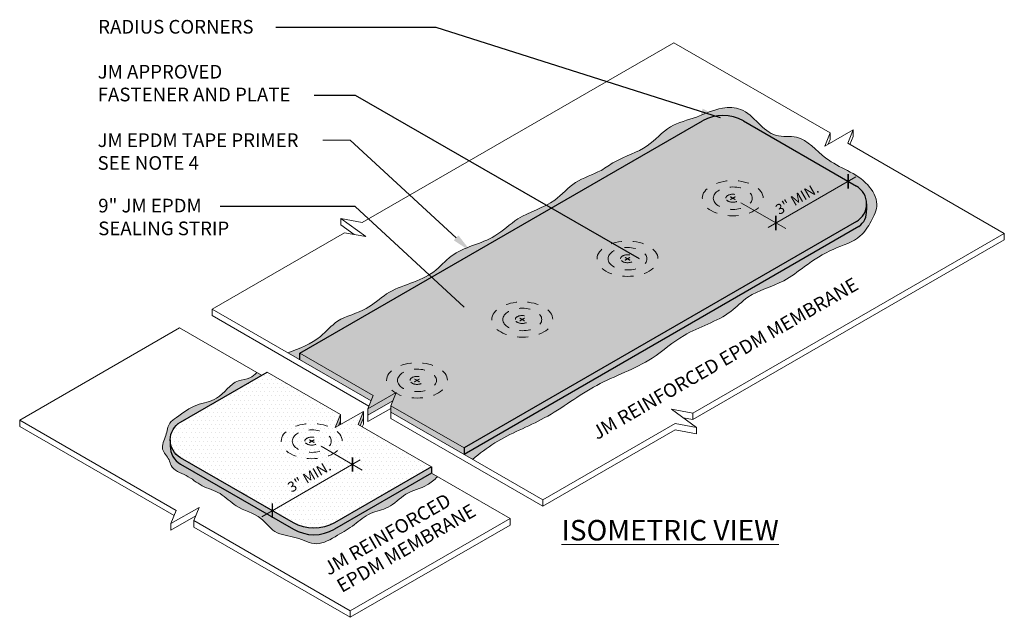
# Model space of a CAD drawing. Units: inches. Extents: x 0.5 to 11.8, y 1.4 to 15.4.
import ezdxf
from ezdxf import colors
from ezdxf.entities.mleader import LeaderData, LeaderLine
from ezdxf.enums import TextEntityAlignment as Align
from ezdxf.math import Vec2, Vec3

# ---------------------------------------------------------------- set-up
doc = ezdxf.new("R2010")
doc.units = ezdxf.units.IN
doc.header["$MEASUREMENT"] = 0
doc.linetypes.add('HIDDEN2', pattern=[0.1875, 0.125, -0.0625])
for name, color, linetype, lineweight in [('A-DETL-002', 2, 'Continuous', 20), ('A-DETL-003', 3, 'Continuous', 30), ('A-DETL-DIMS', 11, 'Continuous', 15), ('A-DETL-NOTE', 4, 'Continuous', 15), ('A-DETL-PATT', 11, 'Continuous', 15)]:
    doc.layers.add(name, color=color, linetype=linetype, lineweight=lineweight)
doc.styles.add('JM Detail Standard', font='verdana.ttf', dxfattribs={"height": 0.125})
doc.dimstyles.get("Standard").update_dxf_attribs({"dimtxt": 0.18, "dimasz": 0.18, "dimexe": 0.18, "dimexo": 0.0625, "dimgap": 0.09, "dimtad": 0, "dimtih": 1, "dimtoh": 1, "dimdec": 4, "dimzin": 0, "dimdsep": 46, "dimtxsty": 'Standard', "dimcen": 0.09, "dimadec": 0, "dimazin": 0, "dimtfac": 1, "dimtdec": 4, "dimtofl": 0, "dimtmove": 0, "dimatfit": 3, "dimfxl": 1, "dimtolj": 1, "dimtzin": 0, "dimarcsym": 0})
pattern_1 = [(37.50000000000001, (0, 0), (-0.001574833952740204, 0.04817059422532897), [0, -0.03800000000000001, 0, -0.0425, 0, -0.040625]), (7.499999999999999, (0, 0), (0.04424441763169318, 0.07055365163074351), [0, -0.0205, 0, -0.03425, 0, -0.013125]), (327.5, (-0.03075, 0), (0.07785354654378739, 0.0001414763384241235), [0, -0.0125, 0, -0.04500000000000001, 0, -0.05875]), (317.5, (-0.03075, 0), (0.07515316511430735, 0.02194188912335623), [0, -0.00625, 0, -0.0295, 0, -0.03375])]
pattern_2 = [(0, (0, 0), (0.01875, 0.0375), [0, -0.0375])]

# ---------------------------------------------------------------- blocks, each defined once
blk = doc.blocks.new('Fastener_Plate Hidden')
at = {"layer": 'A-DETL-002'}
h = blk.add_hatch(color=256, dxfattribs=at)
edge = h.paths.add_edge_path()
edge.add_line((0.03040493284794898, 0.007949726291894166), (0.0806811246836272, 0.03697669918217272))
edge.add_ellipse((0.02334146237860146, 0.007949726291894166), major_axis=(-0.07625963767774445, 0), ratio=0.5773502691897731, start_angle=581.2447227003611, end_angle=588.7552772996357)
edge.add_line((0.07361765421427968, 0.04105479575862248), (0.02334146237860146, 0.01202782286834392))
edge.add_line((0.02334146237860146, 0.01202782286834392), (-0.02693472945707676, 0.04105479575862248))
edge.add_ellipse((0.02334146237860146, 0.007949726291894166), major_axis=(-0.07625963767774445, 0), ratio=0.5773502691897731, start_angle=311.2447227003643, end_angle=318.7552772996389)
edge.add_line((-0.0339981999261969, 0.03697669918217272), (0.01627799190925394, 0.007949726291894166))
edge.add_line((0.01627799190925394, 0.007949726291894166), (-0.03399819992631059, -0.02107724659838439))
edge.add_ellipse((0.02334146237860146, 0.007949726291894166), major_axis=(-0.07625963767774445, 0), ratio=0.5773502691897731, start_angle=401.2447227003611, end_angle=408.7552772996356)
edge.add_line((-0.02693472945696307, -0.02515534317483414), (0.02334146237871515, 0.003871629715444413))
edge.add_line((0.02334146237860146, 0.003871629715444413), (0.073617654214166, -0.02515534317483414))
edge.add_ellipse((0.02334146237860146, 0.007949726291894166), major_axis=(-0.07625963767774445, 0), ratio=0.5773502691897731, start_angle=491.2447227003643, end_angle=498.755277299639)
edge.add_line((0.08068112468374089, -0.02107724659838439), (0.03040493284794898, 0.007949726291894166))
for p, q in [((-0.03399819992631059, 0.03697669918126323), (0.01627799190925394, 0.007949726290984671)), ((-0.03399819992631059, -0.02107724659929389), (0.01627799190925394, 0.007949726290984671)), ((-0.02693472945696307, 0.04105479575862248), (0.02334146237860146, 0.01202782286834392)), ((-0.02693472945696307, -0.02515534317574364), (0.02334146237860146, 0.003871629714534919)), ((0.02334146237860146, 0.01202782286834392), (0.07361765421427968, 0.04105479575862248)), ((0.02334146237860146, 0.003871629714534919), (0.07361765421427968, -0.02515534317574364)), ((0.03040493284794898, 0.007949726290984671), (0.0806811246836272, 0.03697669918126323)), ((0.03040493284794898, 0.007949726290984671), (0.0806811246836272, -0.02107724659929389))]:
    blk.add_line(p, q, dxfattribs=at)
at = {"layer": 'A-DETL-002', "linetype": 'HIDDEN2', "ltscale": 0.75}
blk.add_ellipse((0.02334146237860146, 0.00708473779676333), major_axis=(-0.7428113391777209, 0), ratio=0.5773502691896305, dxfattribs=at)
at = {"layer": 'A-DETL-002', "linetype": 'HIDDEN2', "ltscale": 0.75, "extrusion": (0, 0, -1)}
blk.add_ellipse((0.02334146237860146, 0.007949726290984671), major_axis=(-0.4743904194113924, 0), ratio=0.5773502691896217, dxfattribs=at)
at = {"layer": 'A-DETL-002', "linetype": 'HIDDEN2', "ltscale": 0.5}
blk.add_ellipse((0.02334146237860146, 0.007949726290984671), major_axis=(-0.168483588637457, 0), ratio=0.5773388559119486, dxfattribs=at)
at = {"layer": 'A-DETL-002'}
for start_param, end_param in [(5.432245190578094, 5.563329096986239), (10.14463417096273, 10.27571807737087), (7.003041517372933, 7.134125423781079), (8.573837844167887, 8.704921750576032)]:
    blk.add_ellipse((0.02334146237860146, 0.007949726290984671), major_axis=(-0.07625963767774446, 0), ratio=0.577350269189773, start_param=start_param, end_param=end_param, dxfattribs=at)
blk = doc.blocks.new('_ArchTick')
at = {"color": 0, "linetype": 'ByBlock', "const_width": 0.15}
blk.add_lwpolyline([(-0.5, -0.5), (0.5, 0.5)], dxfattribs=at)

msp = doc.modelspace()

# ---------------------------------------------------------------- hatches: boundary and pattern name
at = {"layer": 'A-DETL-PATT'}
h = msp.add_hatch(dxfattribs=at)
h.set_pattern_fill('AR-SAND', color=256, scale=0.025)
h.set_pattern_definition(pattern_1)
edge = h.paths.add_edge_path()
edge.add_spline(control_points=[(6.096987085171603, 11.38330080730658), (6.16256639944736, 11.43653865593795), (6.362387636556042, 11.59308251114857), (6.784370615204422, 11.74500311664176), (7.214989346120024, 12.08832307323577), (7.696057099313126, 12.24541225141099), (8.04749514191942, 12.56540385297308), (8.399241979640749, 12.65658634089896), (8.642064286632124, 12.91805567090995), (8.91362489529712, 12.97680447594464), (9.150959156571279, 13.16579757972093), (9.376740283284867, 13.31163503565546), (9.630892470724932, 13.38453567993065), (9.741695498220691, 13.55602555194105), (9.821170436851801, 13.72445153474182), (9.66941983912938, 13.99239532936062), (9.338778753257703, 14.06867833157099), (9.119283923704751, 14.36025933099312), (8.782295687335592, 14.30538238985624), (8.639815742902906, 14.59820761359692), (8.346497905616237, 14.60698904574672), (8.14687931147598, 14.5020497899217), (7.884801948042153, 14.44553445768576), (7.694869746675951, 14.2107014931938), (7.442672206023042, 14.14535175198094), (7.244470693911737, 13.99738864813239), (7.026654494224344, 13.93762336942497), (6.83089805906725, 13.70100406473316), (6.52855348347868, 13.62650400813657), (6.269132285542972, 13.36489095939237), (5.942313526381795, 13.31584561152886), (5.695117442423738, 13.01315630305637), (5.362597804500065, 12.97052053168679), (5.122945450434463, 12.7290812315044), (4.868748259370635, 12.68531867029933), (4.687652174801334, 12.46145448600312), (4.516079037316109, 12.39597314846727), (4.40856090537165, 12.35811411673662)], knot_values=[0.06630564294877536, 0.06630564294877536, 0.06630564294877536, 0.06630564294877536, 0.4026865642719935, 1.079375650471259, 1.831279521855778, 2.58258649966834, 3.061416193422131, 3.702122729433983, 3.971692100963113, 4.453089404666948, 4.75945124161227, 5.174827497305589, 5.535040375504277, 5.757053251412622, 5.975271708878348, 6.235144415106987, 6.843161732545288, 7.280523122759017, 7.529014788938595, 8.064047287097384, 8.289118028617638, 8.623919355800929, 8.962647962814259, 9.32651408940938, 9.76907013941071, 9.96543159407878, 10.31024783108552, 10.64095136649372, 11.14527285072744, 11.49505414225077, 12.07932571624335, 12.36451661129395, 13.00023065624332, 13.30517987008536, 13.68898155452654, 13.96605128193152, 14.41223133800588, 14.41223133800588, 14.41223133800588, 14.41223133800588], degree=3, periodic=0)
edge.add_line((4.408560905358802, 12.35811411673205), (4.519217591840988, 12.29422644900392))
edge.add_line((4.519217591840988, 12.29422644900392), (4.519217591840988, 12.35311487157303))
edge.add_line((4.519217591840988, 12.35311487157303), (8.198106045909148, 14.47712211083771))
edge.add_arc((8.385606045908473, 14.15236258441816), 0.3749999999999992, 60.00000000000051, 119.99999999988111, ccw=False)
edge.add_line((8.573106045908471, 14.47712211083732), (9.529162674897163, 13.92514255873018))
edge.add_line((9.529162674897163, 13.92514255873018), (9.529395571298734, 13.92527702153028))
edge.add_line((9.529395571298734, 13.92527702153029), (9.529395571298734, 13.92500809593004))
edge.add_line((9.529395571298734, 13.92500809593004), (9.604356045910077, 13.8817296457346))
edge.add_arc((9.510606045910077, 13.71934988252502), 0.1875000000000006, 0, 60.000000000000114, ccw=False)
edge.add_line((9.698106045910079, 13.71934988252502), (9.69810604591008, 13.66046145995595))
edge.add_arc((9.525549227735828, 13.65121844812743), 0.1728041919806453, -53.72395266313879, 3.066120166219605, ccw=False)
edge.add_line((9.627793356509427, 13.51190790689881), (6.019217591842813, 11.42820104521838))
edge.add_line((6.019217591842813, 11.42820104521838), (6.096987085174257, 11.38330080730872))
h = msp.add_hatch(dxfattribs=at)
h.set_pattern_fill('DOTS', color=256, scale=0.6)
h.set_pattern_definition(pattern_2)
h.paths.add_polyline_path([(5.140429587804645, 11.84574638088134), (5.398005595879125, 11.99445795847921), (5.350407473446662, 11.87322716968028), (6.019217591842812, 11.48708946778752), (9.604356045909741, 13.55697011931524, 0.5773502691903168), (9.604356045910077, 13.8817296457346), (9.529162674897162, 13.92514255873018), (8.869418618254612, 13.54423915013524), (8.86941861825461, 13.54413891588781), (8.869331728882376, 13.54418898453281), (9.529162674897163, 13.92514255873018), (8.573106045908471, 14.47712211083732, 0.2679491924305651), (8.198106045909148, 14.47712211083771), (4.519217591840986, 12.35311487157303), (5.188027710237084, 11.96697716968027)])
h = msp.add_hatch(color=256, dxfattribs=at)
h.dxf.hatch_style = 1
h.paths.add_polyline_path([(9.627793356509438, 13.51190790689881, 0.2529928125808317), (9.69810604591008, 13.66046145995593), (9.698106045910077, 13.71934988252502, -0.2679491924316776), (9.604356045909741, 13.55697011931524), (6.019217591842814, 11.48708946778752), (6.019217591842814, 11.42820104521838)])
h = msp.add_hatch(color=256, dxfattribs=at)
h.dxf.hatch_style = 1
h.paths.add_polyline_path([(4.519217591840988, 12.35311487157303), (4.519217591840988, 12.29422644900392), (5.16917928974039, 11.91897088775872), (5.188027710237084, 11.96697716968028)])
h.paths.add_polyline_path([(5.368107160174547, 11.91830766600784), (5.398005595879124, 11.99445795847921), (5.140429587804644, 11.84574638088134), (5.140429587804644, 11.78685795831228)])
h.paths.add_polyline_path([(5.350407473446663, 11.87322716968028), (5.350407473446663, 11.81433874711117), (6.019217591842814, 11.42820104521838), (6.019217591842814, 11.48708946778752)])
h = msp.add_hatch(dxfattribs=at)
h.set_pattern_fill('AR-SAND', color=256, scale=0.025)
h.set_pattern_definition(pattern_1)
edge = h.paths.add_edge_path()
edge.add_spline(control_points=[(4.125954255742702, 12.17679378954667), (4.106994861935171, 12.1563822887016), (4.059933110877232, 12.1137742332966), (3.899009708005217, 12.11030792827832), (3.794078075296051, 11.91891533728178), (3.559749803557388, 11.89326883925241), (3.432220362844699, 11.79364713659552), (3.311800102011244, 11.71168865070117), (3.303530314878776, 11.59759940845582), (3.23282600734583, 11.47455010750402), (3.324408476332771, 11.40003902581335), (3.345331910713947, 11.28587358818897), (3.493981842298338, 11.24388747004957), (3.618982759284124, 11.12880410181608), (3.801507675938485, 11.08521859081659), (3.943613938165989, 10.92490927092185), (4.158523266319589, 10.88421596194319), (4.284042841897218, 10.6908305610531), (4.487026184190288, 10.68381249954722), (4.675636944639958, 10.5746872576319), (4.859640988067233, 10.6876617783172), (5.019364859646945, 10.77951168409388), (5.15356874400398, 10.9043821929888), (5.346029767660474, 10.928877156049), (5.478232680764986, 11.08857843170262), (5.664089569317306, 11.12121705409504), (5.747033188745449, 11.19589420134308), (5.776412458469781, 11.22390130192458)], knot_values=[0.02658154173601002, 0.02658154173601002, 0.02658154173601002, 0.02658154173601002, 0.1346389027926946, 0.2794254912562151, 0.6196942262673453, 0.874429681426971, 1.164875827411162, 1.269385799656485, 1.428503442110022, 1.601985270611265, 1.753638179370666, 1.826414142987771, 2.046800646225015, 2.276210638021344, 2.517289036325737, 2.762389852316618, 3.101809012992525, 3.333948554174273, 3.606578049783079, 3.863001053589075, 4.139166005347096, 4.381052542798093, 4.62285750549351, 4.846879478179009, 5.117367988992941, 5.400182130152801, 5.56029335571559, 5.56029335571559, 5.56029335571559, 5.56029335571559], degree=3, periodic=0)
edge.add_line((5.77641245846402, 11.22390130191923), (5.720631063538481, 11.25610670529527))
edge.add_line((5.720631063538481, 11.25610670529527), (4.834677815710134, 10.7446013591746))
edge.add_arc((4.647177815710807, 11.06936088559415), 0.3749999999999993, 239.9999999999979, 299.9999999998812, ccw=False)
edge.add_line((4.459677815710796, 10.74460135917499), (3.428427815709223, 11.33999382427775))
edge.add_arc((3.522177815709229, 11.50237358748733), 0.1874999999999998, 180.138263775752, 239.9999999999979, ccw=False)
edge.add_line((3.334678361646351, 11.50192112077839), (3.334678361646351, 11.56051487077883))
edge.add_arc((3.52217781570923, 11.5609673374875), 0.1874999999999996, 119.9999999998814, 180.1382637756706, ccw=False)
edge.add_line((3.428427815709566, 11.72334710069727), (4.16988738753342, 12.15142898408095))
edge.add_line((4.16988738753342, 12.15142898408095), (4.1259542557427, 12.17679378954667))
h = msp.add_hatch(dxfattribs=at)
h.set_pattern_fill('DOTS', color=256, scale=0.6)
h.set_pattern_definition(pattern_2)
h.paths.add_polyline_path([(3.428427815709224, 11.39858757427792), (4.267645673979881, 10.91406491789658), (4.9992708054828, 11.33646888441251), (4.9992708054828, 11.3367606737862), (4.999522793603947, 11.33661436982205), (4.26764567397988, 10.91406491789658), (4.459677815710795, 10.80319510917516, 0.267949192430577), (4.834677815710133, 10.80319510917477), (5.720886257469007, 11.31484779157993), (5.052076139072857, 11.70098549347268), (5.099674261505318, 11.82221628227162), (4.842098253430839, 11.67350470467374), (4.889696375863278, 11.79473549347268), (4.220886257467182, 12.18087319536544), (3.428427815709566, 11.72334710069727, 0.577350269190304)])
h = msp.add_hatch(color=256, dxfattribs=at)
h.dxf.hatch_style = 1
h.paths.add_polyline_path([(4.889696375863278, 11.79473549347268), (4.842098253430838, 11.67350470467374), (4.871996689135389, 11.69076657457603), (4.889696375863278, 11.73584707090363)])
h.paths.add_polyline_path([(5.099674261505318, 11.76332785970257), (5.099674261505318, 11.82221628227162), (5.052076139072857, 11.70098549347268), (5.070924559569547, 11.69010335282512)])
h = msp.add_hatch(color=256, dxfattribs=at)
h.dxf.hatch_style = 1
h.paths.add_polyline_path([(3.428427815709224, 11.39858757427792, -0.2673026930898693), (3.334678361646351, 11.56051487077874), (3.334678361646351, 11.50192112077836, 0.267302693089561), (3.428427815709223, 11.33999382427775), (4.092428345519062, 10.95663293964995), (4.143172021528398, 10.98592981464646)])
h.paths.add_polyline_path([(4.143447883465659, 10.98577054568272), (4.143447883465646, 10.92717679568256), (4.459677815710794, 10.74460135917499, 0.2679491924305773), (4.834677815710133, 10.7446013591746), (5.720886257469008, 11.25625404157975), (5.720886257469008, 11.31484779157993), (4.834677815710132, 10.80319510917477, -0.2679491924305767), (4.459677815710794, 10.80319510917516)])
h.paths.add_polyline_path([(4.143447883465658, 10.98577054568272), (4.143172021528398, 10.98592981464646), (4.092428345519062, 10.95663293964995), (4.143447883465646, 10.92717679568256)])

# ---------------------------------------------------------------- linework, layer by layer
at = {"layer": 'A-DETL-002', "linetype": 'HIDDEN2', "ltscale": 0.75}
msp.add_ellipse((8.47509619197142, 13.77055586050137), major_axis=(0.278554252191645, 3.542590254717406e-15), ratio=0.577350269189632, start_param=3.141592653589772, end_param=9.424777960769358, dxfattribs=at)
at = {"layer": 'A-DETL-002', "linetype": 'HIDDEN2', "ltscale": 0.75, "extrusion": (0, 0, -1)}
for centre, major_axis, ratio, start_param, end_param in [((8.47509619197142, 13.77088023118671), (0.1778964072792721, 4.395497072669558e-15), 0.5773502691896157, 3.141592653589836, 9.424777960769422), ((7.513251858938521, 13.21715683843993), (0.1778964072792721, 4.03998863542238e-15), 0.5773502691896234, 3.141592653589832, 9.424777960769418), ((6.551407525905621, 12.66190415947682), (0.1778964072792721, 4.03998863542238e-15), 0.5773502691896234, 3.141592653589832, 9.424777960769418), ((5.589563192872721, 12.10512219429737), (0.1778964072792721, 4.03998863542238e-15), 0.5773502691896234, 3.141592653589832, 9.424777960769418)]:
    msp.add_ellipse(centre, major_axis=major_axis, ratio=ratio, start_param=start_param, end_param=end_param, dxfattribs=at)
at = {"layer": 'A-DETL-002', "linetype": 'HIDDEN2', "ltscale": 0.5}
for centre, major_axis, ratio in [((8.47509619197142, 13.77088023118671), (-0.06318134573904642, 4.100359211992706e-15), 0.5773388559119654), ((7.513251858938521, 13.21715683843993), (-0.06318134573904644, 4.423027981917647e-15), 0.5773388559119441), ((6.551407525905621, 12.66190415947682), (-0.06318134573904644, 4.423027981917647e-15), 0.5773388559119441), ((5.589563192872721, 12.10512219429737), (-0.06318134573904644, 4.423027981917647e-15), 0.5773388559119441)]:
    msp.add_ellipse(centre, major_axis=major_axis, ratio=ratio, dxfattribs=at)
at = {"layer": 'A-DETL-002'}
for centre, major_axis, ratio, start_param, end_param in [((8.47509619197142, 13.77088023118671), (-0.02859736412913395, 1.477794609074778e-14), 0.5773502691901632, -0.8509401166005703, -0.7198562101924405), ((8.47509619197142, 13.77088023118671), (-0.02859736412938249, 3.8920558459695e-13), 0.5773502691895448, 3.861448863800019, 3.99253277020614), ((8.47509619197142, 13.77088023118671), (0.02859736412913449, 1.662576420295378e-14), 0.57735026919023, 3.861448863782218, 3.992532770190343), ((8.47509619197142, 13.77088023118671), (0.02859736412938356, 3.881959520201834e-13), 0.5773502691896104, -0.8509401166163597, -0.7198562102102476), ((7.513251858938521, 13.21715683843993), (-0.0285973641290399, 1.690040846099573e-13), 0.5773502691904311, -0.850940116594573, -0.7198562101855759), ((7.513251858938521, 13.21715683843993), (-0.0285973641292885, 2.350746944313717e-13), 0.5773502691898131, 3.861448863793159, 3.992532770200146), ((7.513251858938521, 13.21715683843993), (0.0285973641290398, 1.691247325279354e-13), 0.5773502691904325, 3.861448863775363, 3.99253277018436), ((7.513251858938521, 13.21715683843993), (0.02859736412928868, 2.353350399385925e-13), 0.5773502691898124, -0.850940116610363, -0.7198562102033775), ((6.551407525905621, 12.66190415947682), (-0.0285973641290399, 1.690040846099573e-13), 0.5773502691904311, -0.850940116594573, -0.7198562101855759), ((6.551407525905621, 12.66190415947682), (0.0285973641290398, 1.691247325279354e-13), 0.5773502691904325, 3.861448863775363, 3.99253277018436), ((6.551407525905621, 12.66190415947682), (-0.0285973641292885, 2.350746944313717e-13), 0.5773502691898131, 3.861448863793159, 3.992532770200146), ((6.551407525905621, 12.66190415947682), (0.02859736412928868, 2.353350399385925e-13), 0.5773502691898124, -0.850940116610363, -0.7198562102033775), ((5.589563192872721, 12.10512219429737), (-0.0285973641290399, 1.690040846099573e-13), 0.5773502691904311, -0.850940116594573, -0.7198562101855759), ((5.589563192872721, 12.10512219429737), (0.0285973641290398, 1.691247325279354e-13), 0.5773502691904325, 3.861448863775363, 3.99253277018436), ((5.589563192872721, 12.10512219429737), (-0.0285973641292885, 2.350746944313717e-13), 0.5773502691898131, 3.861448863793159, 3.992532770200146), ((5.589563192872721, 12.10512219429737), (0.02859736412928868, 2.353350399385925e-13), 0.5773502691898124, -0.850940116610363, -0.7198562102033775), ((4.627718859839824, 11.54986951533425), (0.02859736412928868, 2.353350399385925e-13), 0.5773502691898124, 2.290652536979429, 2.421736443386416), ((4.627718859839824, 11.54986951533425), (-0.0285973641292885, 2.350746944313717e-13), 0.5773502691898131, 0.7198562102033659, 0.850940116610353), ((4.627718859839824, 11.54986951533425), (-0.02859736412916399, 3.266558740378351e-14), 0.5773502691901221, 3.861448863784248, 3.992532770192242), ((4.627718859839824, 11.54986951533425), (0.02859736412916405, 3.277988543134282e-14), 0.5773502691901223, -0.8509401166024524, -0.7198562101944591)]:
    msp.add_ellipse(centre, major_axis=major_axis, ratio=ratio, start_param=start_param, end_param=end_param, dxfattribs=at)
at = {"layer": 'A-DETL-002', "linetype": 'HIDDEN2', "ltscale": 0.75}
for centre, major_axis in [((7.513251858938521, 13.2168324677546), (-0.2785542521916451, 2.985927034814676e-15)), ((6.551407525905621, 12.66157978879148), (-0.2785542521916451, 2.985927034814676e-15)), ((5.589563192872721, 12.10479782361203), (-0.2785542521916451, 2.985927034814676e-15)), ((4.627718859839824, 11.54954514464892), (-0.2785542521916451, 5.737197485695015e-16))]:
    msp.add_ellipse(centre, major_axis=major_axis, ratio=0.577350269189632, dxfattribs=at)
at = {"layer": 'A-DETL-002', "linetype": 'HIDDEN2', "ltscale": 0.75, "extrusion": (0, 0, -1)}
msp.add_ellipse((4.627718859839824, 11.54986951533425), major_axis=(-0.1778964072792721, 7.614108252539792e-16), ratio=0.5773502691896234, dxfattribs=at)
at = {"layer": 'A-DETL-002', "linetype": 'HIDDEN2', "ltscale": 0.5}
msp.add_ellipse((4.627718859839824, 11.54986951533425), major_axis=(0.06318134573904644, 4.247410502390091e-16), ratio=0.5773388559119441, start_param=3.141592653589781, end_param=9.424777960769367, dxfattribs=at)
at = {"layer": 'A-DETL-003'}
for p, q in [((4.519217591840988, 12.35311487157303), (8.198106045909146, 14.47712211083771)), ((8.573106045908471, 14.47712211083732), (9.604356045910077, 13.8817296457346)), ((9.69810604591008, 13.71934988252482), (9.69810604591008, 13.66046145995568)), ((9.604356045909741, 13.55697011931524), (6.019217591842811, 11.48708946778752)), ((9.627793356509427, 13.51190790689881), (6.019217591842814, 11.42820104521838)), ((4.519217591840988, 12.29422644900392), (4.519217591840988, 12.35311487157303)), ((3.334678361646351, 11.5614198041961), (3.334678361646351, 11.50192112077878)), ((6.019217591842814, 11.48708946778752), (6.019217591842814, 11.42820104521838)), ((3.428427815709224, 11.33999382427775), (4.459677815710796, 10.74460135917499)), ((5.720886257469008, 11.25625404157975), (4.834677815710135, 10.7446013591746)), ((5.720886257469008, 11.31484779157993), (5.720886257469008, 11.25595936901079))]:
    msp.add_line(p, q, dxfattribs=at)
msp.add_lwpolyline([(5.720886257469008, 11.31484779157993), (4.834677815710132, 10.80319510917477, -0.2679491924305774), (4.459677815710794, 10.80319510917516), (3.428427815709224, 11.39858757427792, -0.577350269190304), (3.428427815709566, 11.72334710069727), (4.220886257467182, 12.18087319536544)], format="xyb", dxfattribs=at)
for centre, radius, start, end in [((8.385606045908473, 14.15236258441816), 0.3749999999999994, 60.00000000000033, 119.9999999998811), ((9.510606045910077, 13.71934988252502), 0.1875000000000004, 299.9999999998813, 60.00000000000009), ((9.525549227735828, 13.65121844812743), 0.1728041919806456, 306.2760473368612, 3.066120166211169), ((3.522177815709229, 11.50237358748733), 0.1874999999999999, 179.8617362243663, 239.9999999999979), ((4.647177815710807, 11.06936088559415), 0.3749999999999997, 239.9999999999979, 299.9999999998813)]:
    msp.add_arc(centre, radius, start, end, dxfattribs=at)
at = {"layer": 'A-DETL-DIMS'}
for p, q in [((9.271320673015504, 14.07400767878025), (9.521029336559165, 13.92983831472385)), ((9.601126683305788, 13.96669099834553), (8.797687506336414, 13.5028251733713)), ((8.547448499663858, 13.72966917297568), (8.959244546171233, 13.49237812649384)), ((4.713767648969768, 11.50252342238882), (5.089096733399378, 11.28460786087483)), ((5.071001917489854, 11.37788286122894), (4.171923918593876, 10.85879993667066)), ((3.982702914708455, 11.07889523456798), (4.23327381138228, 10.93422805998198))]:
    msp.add_line(p, q, dxfattribs=at)
at = {"layer": 'A-DETL-PATT'}
for p, q in [((9.365124365848065, 14.30865822757235), (9.347424679120138, 14.26357773124466)), ((9.575102251490105, 14.33613901637129), (9.546352549554335, 14.26291450949384)), ((4.894958470885554, 13.52653787997103), (5.014240282823722, 13.43927868479261)), ((4.889696375863278, 11.73584707090363), (4.889696375863278, 11.79473549347268)), ((5.099674261505318, 11.76332785970257), (5.099674261505318, 11.82221628227162)), ((5.140429587804644, 11.78685795831228), (5.140429587804644, 11.84574638088134)), ((5.350407473446663, 11.75545032454212), (5.350407473446663, 11.87322716968028)), ((8.110062519500746, 11.74652837517084), (8.110062519500746, 11.80541679773989)), ((1.958790129863582, 11.68262872030597), (1.958790129863582, 11.74151714287507)), ((4.889696375863278, 11.7009854934729), (4.889696375863278, 11.73584707090363)), ((5.099674261505318, 11.70443943713351), (5.099674261505318, 11.76332785970257)), ((5.140429587804644, 11.72796953574323), (5.140429587804644, 11.78685795831228)), ((8.14248933450114, 11.67542685051117), (8.14248933450114, 11.61653842794212)), ((3.334042913093658, 11.55765049923292), (3.337117840996986, 11.5583297609618)), ((3.550128746670874, 10.76386894152043), (3.550128746670874, 10.82275736408948)), ((3.340150861028855, 10.73638815272149), (3.340150861028855, 10.79527657529054)), ((4.978832406338013, 9.997600249019412), (4.978832406338013, 9.939006499019412))]:
    msp.add_line(p, q, dxfattribs=at)
at = {"layer": 'A-DETL-PATT', "linetype": 'Continuous'}
for p, q in [((9.365124365848065, 14.3675466501414), (9.365124365848065, 14.30865822757235)), ((9.575102251490105, 14.39502743894034), (9.575102251490105, 14.33613901637129)), ((4.894958470885554, 13.58542630254009), (4.894958470885554, 13.52653787997103)), ((10.95646298265538, 13.44878687135586), (10.95646298265538, 13.38989844878681)), ((3.717664160872199, 12.75700353814366), (3.717664160872199, 12.6981151155746)), ((4.889696375863278, 11.73584707090363), (4.871996689135389, 11.69076657457603)), ((5.099674261505318, 11.76332785970257), (5.070924559569547, 11.69010335282512)), ((5.099674261505318, 11.70443943713351), (5.089772980066221, 11.67922121217757)), ((6.737961631277154, 11.01323398057249), (6.737961631277154, 10.95434555800343)), ((6.439630296903345, 10.84099230436489), (6.439630296903345, 10.78210388179584))]:
    msp.add_line(p, q, dxfattribs=at)
for points in [[(3.717664160872199, 12.75700353814365), (4.927385285885949, 13.45543635531136), (5.122191864096115, 13.4191964080823), (4.894958470885554, 13.58542630254009), (5.089765049095719, 13.54918635531102), (7.936165512250351, 15.19255642892699)], [(7.936165512250415, 15.19255642892695), (9.365124365848128, 14.36754665014137), (9.317526243415688, 14.24631586134243), (9.575102251490168, 14.39502743894031), (9.527504129057707, 14.27379665014137), (10.95646298265544, 13.44878687135582)], [(6.737961631277154, 11.01323398057249), (7.947682756290975, 11.71166679774024), (8.14248933450114, 11.67542685051117), (7.91525594129058, 11.84165674496896), (8.110062519500746, 11.80541679773989), (10.95646298265538, 13.44878687135586)], [(8.023207522562997, 11.76268604568959), (8.110062519500746, 11.74652837517084), (10.95646298265538, 13.38989844878681)], [(3.717664160872199, 12.75700353814366), (5.169179289740399, 11.91897088775872)], [(3.717664160872199, 12.6981151155746), (5.150330869243717, 11.87096460583722)], [(1.958790129863581, 11.74151714287507), (3.41933282649839, 12.58476186193606)], [(3.419332826498394, 12.58476186193606), (4.16988738753342, 12.15142898408095)], [(4.519217591840988, 12.35311487157303), (5.188027710237084, 11.96697716968028), (5.140429587804644, 11.84574638088134), (5.398005595879124, 11.99445795847921), (5.350407473446663, 11.87322716968028), (6.019217591842814, 11.48708946778752)], [(4.220886257467182, 12.18087319536544), (4.889696375863278, 11.79473549347268), (4.842098253430838, 11.67350470467374), (5.099674261505318, 11.82221628227162), (5.052076139072857, 11.70098549347268), (5.720886257469008, 11.31484779157993)], [(5.140429587804644, 11.78685795831228), (5.368107160174536, 11.91830766600783)], [(5.140429587804644, 11.72796953574323), (5.350407473446663, 11.84920032454192)], [(5.350407473446652, 11.81433874711118), (6.737961631277154, 11.01323398057249)], [(1.958790129863582, 11.74151714287507), (3.387748983461295, 10.91650736408948), (3.340150861028855, 10.79527657529054), (3.597726869103335, 10.94398815288842), (3.550128746670874, 10.82275736408948), (4.979087600268608, 9.997747585303939)], [(5.350407473446652, 11.75545032454212), (6.737961631277154, 10.95434555800343)], [(1.958790129863582, 11.68262872030597), (3.36890056296461, 10.86850108216792)], [(6.737961631277154, 10.95434555800343), (7.947682756290975, 11.65277837517118), (8.14248933450114, 11.61653842794212)], [(5.720631063538482, 11.25610670529527), (6.43963029690335, 10.84099230436489)], [(3.340150861028855, 10.73638815272149), (3.567828433398747, 10.86783786041704)], [(4.979087600268607, 9.997747585303939), (6.439630296903345, 10.84099230436489)], [(3.550128746670863, 10.76386894152038), (4.978832406338013, 9.939006499019284)], [(4.978832406338014, 9.93900649901941), (6.439630296903345, 10.78210388179584)]]:
    msp.add_lwpolyline(points, dxfattribs=at)
at = {"layer": 'A-DETL-PATT'}
for points, knots in [([(6.096987085171603, 11.38330080730658), (6.16256639944736, 11.43653865593795), (6.362387636556042, 11.59308251114857), (6.784370615204422, 11.74500311664176), (7.214989346120024, 12.08832307323577), (7.696057099313126, 12.24541225141099), (8.04749514191942, 12.56540385297308), (8.399241979640749, 12.65658634089896), (8.642064286632124, 12.91805567090995), (8.91362489529712, 12.97680447594464), (9.150959156571279, 13.16579757972093), (9.376740283284867, 13.31163503565546), (9.630892470724932, 13.38453567993065), (9.741695498220691, 13.55602555194105), (9.821170436851801, 13.72445153474182), (9.66941983912938, 13.99239532936062), (9.338778753257703, 14.06867833157099), (9.119283923704751, 14.36025933099312), (8.782295687335592, 14.30538238985624), (8.639815742902906, 14.59820761359692), (8.346497905616237, 14.60698904574672), (8.14687931147598, 14.5020497899217), (7.884801948042153, 14.44553445768576), (7.694869746675951, 14.2107014931938), (7.442672206023042, 14.14535175198094), (7.244470693911737, 13.99738864813239), (7.026654494224344, 13.93762336942497), (6.83089805906725, 13.70100406473316), (6.52855348347868, 13.62650400813657), (6.269132285542972, 13.36489095939237), (5.942313526381795, 13.31584561152886), (5.695117442423738, 13.01315630305637), (5.362597804500065, 12.97052053168679), (5.122945450434463, 12.7290812315044), (4.868748259370635, 12.68531867029933), (4.687652174801334, 12.46145448600312), (4.516079037316109, 12.39597314846727), (4.40856090537165, 12.35811411673662)], [0.06630564294877536, 0.06630564294877536, 0.06630564294877536, 0.06630564294877536, 0.4026865642719935, 1.079375650471259, 1.831279521855778, 2.58258649966834, 3.061416193422131, 3.702122729433983, 3.971692100963113, 4.453089404666948, 4.75945124161227, 5.174827497305589, 5.535040375504277, 5.757053251412622, 5.975271708878348, 6.235144415106987, 6.843161732545288, 7.280523122759017, 7.529014788938595, 8.064047287097384, 8.289118028617638, 8.623919355800929, 8.962647962814259, 9.32651408940938, 9.76907013941071, 9.96543159407878, 10.31024783108552, 10.64095136649372, 11.14527285072744, 11.49505414225077, 12.07932571624335, 12.36451661129395, 13.00023065624332, 13.30517987008536, 13.68898155452654, 13.96605128193152, 14.41223133800588, 14.41223133800588, 14.41223133800588, 14.41223133800588]), ([(5.776412458469781, 11.22390130192458), (5.747033188745449, 11.19589420134308), (5.664089569317306, 11.12121705409504), (5.478232680764986, 11.08857843170262), (5.346029767660474, 10.928877156049), (5.15356874400398, 10.9043821929888), (5.019364859646945, 10.77951168409388), (4.859640988067233, 10.6876617783172), (4.675636944639958, 10.5746872576319), (4.487026184190288, 10.68381249954722), (4.284042841897218, 10.6908305610531), (4.158523266319589, 10.88421596194319), (3.943613938165989, 10.92490927092185), (3.801507675938485, 11.08521859081659), (3.618982759284124, 11.12880410181608), (3.493981842298338, 11.24388747004957), (3.345331910713947, 11.28587358818897), (3.324408476332771, 11.40003902581335), (3.23282600734583, 11.47455010750402), (3.303530314878776, 11.59759940845582), (3.311800102011244, 11.71168865070117), (3.432220362844699, 11.79364713659552), (3.559749803557388, 11.89326883925241), (3.794078075296051, 11.91891533728178), (3.899009708005217, 12.11030792827832), (4.059933110877232, 12.1137742332966), (4.106994861935171, 12.1563822887016), (4.125954255742702, 12.17679378954667)], [0.02658154173600966, 0.02658154173600966, 0.02658154173600966, 0.02658154173600966, 0.1866927672987982, 0.4695069084586589, 0.7399954192725915, 0.9640173919580897, 1.205822354653507, 1.447708892104503, 1.723873843862525, 1.980296847668521, 2.252926343277327, 2.485065884459075, 2.824485045134982, 3.069585861125863, 3.310664259430256, 3.540074251226585, 3.760460754463829, 3.833236718080934, 3.984889626840336, 4.158371455341578, 4.317489097795115, 4.421999070040438, 4.712445216024629, 4.967180671184255, 5.307449406195385, 5.452235994658905, 5.56029335571559, 5.56029335571559, 5.56029335571559, 5.56029335571559])]:
    msp.add_open_spline(points, degree=3, knots=knots, dxfattribs=at)

# ---------------------------------------------------------------- block references
at = {"layer": 'A-DETL-002', "xscale": 0.375, "yscale": 0.375, "zscale": 0.375}
for p in [(8.466343143579447, 13.76789908382759), (7.504498810546547, 13.21417569108081), (6.542654477513647, 12.6589230121177), (5.580810144480747, 12.10214104693824), (4.618965811447847, 11.54688836797513)]:
    msp.add_blockref('Fastener_Plate Hidden', p, dxfattribs=at)
at = {"layer": 'A-DETL-DIMS', "xscale": 0.09375, "yscale": 0.09375, "zscale": 0.09375, "rotation": 224.9999999999873}
for p in [(9.529395571298734, 13.92527702163296), (8.869418618254612, 13.54423915013529), (4.9992708054828, 11.33646888451636), (4.26756274052043, 10.91401703625472)]:
    msp.add_blockref('_ArchTick', p, dxfattribs=at)

# ---------------------------------------------------------------- texts
at = {"layer": 'A-DETL-DIMS', "style": 'JM Detail Standard', "oblique": 329.9999999999999}
for p in [(8.90006180429394, 13.61640945405965), (4.442074878681506, 11.07726001404325)]:
    msp.add_text('3" MIN.', height=0.09375, rotation=30.00000000000012, dxfattribs=at).set_placement(p)
at = {"layer": 'A-DETL-NOTE', "style": 'JM Detail Standard', "oblique": 329.9999999999999}
for s, p in [('JM REINFORCED EPDM MEMBRANE', (8.40405172547571, 12.30536795440873)), ('JM REINFORCED', (5.316295935818431, 10.69843966613242)), ('EPDM MEMBRANE', (5.489902754672158, 10.57183514919753))]:
    msp.add_text(s, height=0.125, rotation=30.00000000000012, dxfattribs=at).set_placement(p, align=Align.MIDDLE_CENTER)
at = {"layer": 'A-DETL-NOTE', "attachment_point": 1, "style": 'JM Detail Standard'}
for s, insert, char_height in [('RADIUS CORNERS', (2.676147412235707, 15.40068383938848), 0.125), ('9" JM EPDM\\PSEALING STRIP', (2.676147412235707, 13.76570724648371), 0.125), ('{\\LISOMETRIC VIEW}', (6.911146486621206, 10.82907999754946), 0.1875)]:
    msp.add_mtext_dynamic_manual_height_columns(s, width=3.907289993991341, gutter_width=1, heights=[0], dxfattribs=dict(at, insert=insert, char_height=char_height))
at = {"layer": 'A-DETL-NOTE', "insert": (2.671480211236357, 14.98971986786805), "char_height": 0.125, "width": 3.721130049554631, "attachment_point": 1, "style": 'JM Detail Standard'}
msp.add_mtext('JM APPROVED\\PFASTENER AND PLATE', dxfattribs=at)

# ---------------------------------------------------------------- leaders
at = {"layer": 'A-DETL-NOTE'}
for points in [[(8.362477887147335, 14.50633724613905), (5.765219462953894, 15.33073493845561), (4.298122482913243, 15.33073493845561)], [(7.624216606268874, 13.21598289599707), (5.026958182075433, 14.71103871055017), (4.650842562265254, 14.71103871055017)], [(6.019505644263987, 12.77528563818799), (5.025086463738305, 13.69575834555084), (3.791415233499109, 13.69575834555084)]]:
    msp.add_leader(points, dimstyle='Standard', override={"dimgap": 0.09, "dimtad": 0}, dxfattribs=at)
ml = msp.add_multileader_mtext('Standard', dxfattribs=at)
ml.set_content('JM EPDM TAPE PRIMER\\PSEE NOTE 4', color=256, style='JM Detail Standard')
ml.set_leader_properties(color=256, linetype='ByLayer', lineweight=-1)
ml.build(insert=Vec2(0, 0))
ml.multileader.update_dxf_attribs({"dogleg_length": 0.25, "arrow_head_size": 0.1875})
ctx = ml.context
ctx.base_point, ctx.char_height, ctx.arrow_head_size, ctx.landing_gap_size, ctx.plane_origin = Vec3(2.607878022379978, 14.30004472635889), 0.125, 0.1875, 0.0625, Vec3(0.7181971695160385, 15.51191358424271)
notes = []
notes.append((ctx, [(1, (1, 1, 0), (4.9785966254693, 14.30004472635889), (-1, 0), 0.25, [(1, [(6.084327071768854, 13.28145323553174)], 0, [])])]))
ctx.mtext.insert, ctx.mtext.flow_direction = Vec3(2.670378022379978, 14.3638459352239), 5
for ctx, leaders in notes:
    for number, flags, end, landing, length, lines in leaders:
        leader = LeaderData()
        leader.index, (leader.has_last_leader_line, leader.has_dogleg_vector, leader.attachment_direction) = number, flags
        leader.last_leader_point, leader.dogleg_vector, leader.dogleg_length = Vec3(end), Vec3(landing), length
        for number, points, colour, breaks in lines:
            line = LeaderLine()
            line.index, line.vertices, line.color, line.breaks = number, Vec3.list(points), colors.encode_raw_color(colour), breaks
            leader.lines.append(line)
        ctx.leaders.append(leader)

doc.saveas('drawing.dxf')
